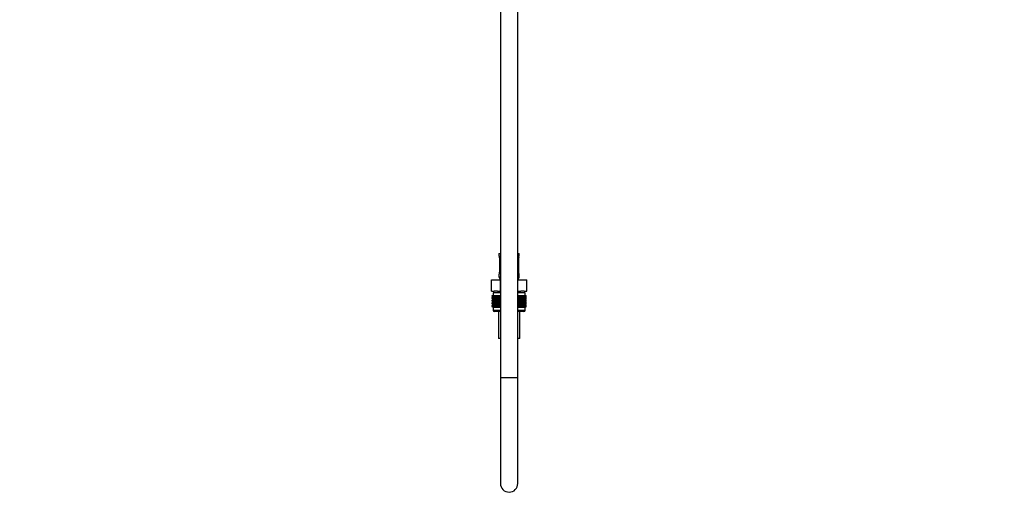
# Model space of a CAD drawing. Units: millimetres. Extents: x 0 to 1492, y 0 to 2766.
# Drawn here: x 814 to 1492, y 1375 to 1705 of the extents above; entities that cross this region are included whole.
import ezdxf
from ezdxf import colors
from ezdxf.entities.mleader import LeaderData, LeaderLine
from ezdxf.math import Vec2, Vec3

# ---------------------------------------------------------------- set-up
doc = ezdxf.new("R2010")
doc.units = ezdxf.units.MM
doc.layers.add('DV4_Défaut', color=7, linetype='Continuous')
doc.layers.add('Défaut', color=7, linetype='Continuous')

# ---------------------------------------------------------------- blocks, each defined once
blk = doc.blocks.new('_DOT')
at = {"color": 0}
blk.add_line((0, 0), (-1, 0), dxfattribs=at)
at = {"color": 0, "const_width": 0.333}
blk.add_lwpolyline([(-0.1665, 0, 1), (0.1665, 0, 1)], format="xyb", close=True, dxfattribs=at)
blk = doc.blocks.new('SE3')
at = {"layer": 'DV4_Défaut', "color": 7, "linetype": 'Continuous'}
for p, q in [((1145, 2150.29), (1145, 1458.49)), ((1157, 1458.49), (1157, 2150.29)), ((1144, 1543.99), (1145, 1543.99)), ((1144, 1543.99), (1144, 1542.51)), ((1144.09, 1542.51), (1144, 1542.51)), ((1144.48, 1541.11), (1144.46, 1541.11)), ((1144.46, 1541.11), (1144.46, 1531.23)), ((1144.48, 1541.11), (1144.48, 1531.23)), ((1144.6, 1531.23), (1144.6, 1541.11)), ((1145, 1541.11), (1144.6, 1541.11)), ((1157, 1543.99), (1158, 1543.99)), ((1157, 1541.11), (1157.41, 1541.11)), ((1157.41, 1541.11), (1157.41, 1531.23)), ((1157.53, 1531.23), (1157.53, 1541.11)), ((1157.53, 1541.11), (1157.55, 1541.11)), ((1157.55, 1531.23), (1157.55, 1541.11)), ((1157.92, 1542.51), (1158, 1542.51)), ((1158, 1542.51), (1158, 1543.99)), ((1144, 1529.83), (1144.09, 1529.83)), ((1144, 1529.83), (1144, 1527.99)), ((1144, 1527.99), (1145, 1527.99)), ((1144.46, 1531.23), (1144.48, 1531.23)), ((1144.6, 1531.23), (1145, 1531.23)), ((1157.41, 1531.23), (1157, 1531.23)), ((1157, 1527.99), (1158, 1527.99)), ((1157.55, 1531.23), (1157.53, 1531.23)), ((1158, 1529.83), (1157.92, 1529.83)), ((1158, 1527.99), (1158, 1529.83)), ((1138.88, 1525.99), (1144.94, 1525.99)), ((1138.88, 1517.99), (1138.88, 1525.99)), ((1144.94, 1525.99), (1145, 1525.99)), ((1144.94, 1517.99), (1144.94, 1525.99)), ((1157, 1525.99), (1157.07, 1525.99)), ((1157.07, 1525.99), (1163.13, 1525.99)), ((1157.07, 1517.99), (1157.07, 1525.99)), ((1163.13, 1517.99), (1163.13, 1525.99)), ((1138.88, 1517.99), (1140.76, 1517.99)), ((1139.29, 1514.99), (1139.33, 1514.99)), ((1139.29, 1514.72), (1139.29, 1514.99)), ((1140.02, 1514.19), (1139.29, 1514.72)), ((1139.29, 1514.72), (1140.01, 1514.18)), ((1139.29, 1513.64), (1140.02, 1514.18)), ((1140.01, 1514.18), (1139.29, 1513.64)), ((1139.29, 1512.92), (1139.29, 1513.64)), ((1140.02, 1512.39), (1139.29, 1512.92)), ((1139.29, 1512.92), (1140.01, 1512.38)), ((1139.33, 1514.99), (1139.47, 1514.99)), ((1139.33, 1514.72), (1139.33, 1514.99)), ((1140.1, 1514.19), (1139.33, 1514.72)), ((1139.33, 1514.72), (1140.02, 1514.19)), ((1140.02, 1514.18), (1139.33, 1513.64)), ((1139.33, 1513.64), (1140.1, 1514.18)), ((1139.33, 1512.92), (1139.33, 1513.64)), ((1140.1, 1512.39), (1139.33, 1512.92)), ((1139.33, 1512.92), (1140.02, 1512.39)), ((1139.47, 1514.99), (1139.71, 1514.99)), ((1139.47, 1514.72), (1139.47, 1514.99)), ((1140.28, 1514.19), (1139.47, 1514.72)), ((1139.47, 1514.72), (1140.1, 1514.19)), ((1140.1, 1514.18), (1139.47, 1513.64)), ((1139.47, 1513.64), (1140.28, 1514.18)), ((1139.47, 1512.92), (1139.47, 1513.64)), ((1140.28, 1512.39), (1139.47, 1512.92)), ((1139.47, 1512.92), (1140.1, 1512.39)), ((1139.71, 1514.99), (1140.03, 1514.99)), ((1139.71, 1514.72), (1139.71, 1514.99)), ((1140.54, 1514.19), (1139.71, 1514.72)), ((1139.71, 1514.72), (1140.28, 1514.19)), ((1140.28, 1514.18), (1139.71, 1513.64)), ((1139.71, 1513.64), (1140.54, 1514.18)), ((1139.71, 1512.92), (1139.71, 1513.64)), ((1140.54, 1512.39), (1139.71, 1512.92)), ((1139.71, 1512.92), (1140.28, 1512.39)), ((1145, 1516.99), (1140, 1516.99)), ((1140, 1516.99), (1140, 1514.99)), ((1145, 1514.18), (1140.01, 1514.18)), ((1140.03, 1514.99), (1140.45, 1514.99)), ((1140.03, 1514.72), (1140.03, 1514.99)), ((1140.89, 1514.19), (1140.03, 1514.72)), ((1140.03, 1514.72), (1140.54, 1514.19)), ((1140.54, 1514.18), (1140.03, 1513.64)), ((1140.03, 1513.64), (1140.89, 1514.18)), ((1140.03, 1512.92), (1140.03, 1513.64)), ((1140.89, 1512.39), (1140.03, 1512.92)), ((1140.03, 1512.92), (1140.54, 1512.39)), ((1140.25, 1517.99), (1140.25, 1516.99)), ((1140.45, 1514.99), (1140.94, 1514.99)), ((1140.45, 1514.72), (1140.45, 1514.99)), ((1141.32, 1514.19), (1140.45, 1514.72)), ((1140.45, 1514.72), (1140.89, 1514.19)), ((1140.89, 1514.18), (1140.45, 1513.64)), ((1140.45, 1513.64), (1141.32, 1514.18)), ((1140.45, 1512.92), (1140.45, 1513.64)), ((1141.32, 1512.39), (1140.45, 1512.92)), ((1140.45, 1512.92), (1140.89, 1512.39)), ((1143.06, 1517.99), (1140.76, 1517.99)), ((1140.94, 1514.99), (1141.52, 1514.99)), ((1140.94, 1514.72), (1140.94, 1514.99)), ((1141.82, 1514.19), (1140.94, 1514.72)), ((1140.94, 1514.72), (1141.32, 1514.19)), ((1141.32, 1514.18), (1140.94, 1513.64)), ((1140.94, 1513.64), (1141.82, 1514.18)), ((1140.94, 1512.92), (1140.94, 1513.64)), ((1141.82, 1512.39), (1140.94, 1512.92)), ((1140.94, 1512.92), (1141.32, 1512.39)), ((1141.52, 1514.99), (1142.18, 1514.99)), ((1141.52, 1514.72), (1141.52, 1514.99)), ((1142.4, 1514.19), (1141.52, 1514.72)), ((1141.52, 1514.72), (1141.82, 1514.19)), ((1141.82, 1514.18), (1141.52, 1513.64)), ((1141.52, 1513.64), (1142.4, 1514.18)), ((1141.52, 1512.92), (1141.52, 1513.64)), ((1142.4, 1512.39), (1141.52, 1512.92)), ((1141.52, 1512.92), (1141.82, 1512.39)), ((1142.18, 1514.99), (1142.91, 1514.99)), ((1142.18, 1514.72), (1142.18, 1514.99)), ((1143.05, 1514.19), (1142.18, 1514.72)), ((1142.18, 1514.72), (1142.4, 1514.19)), ((1142.4, 1514.18), (1142.18, 1513.64)), ((1142.18, 1513.64), (1143.05, 1514.18)), ((1142.18, 1512.92), (1142.18, 1513.64)), ((1143.05, 1512.39), (1142.18, 1512.92)), ((1142.18, 1512.92), (1142.4, 1512.39)), ((1142.91, 1514.99), (1143.7, 1514.99)), ((1142.91, 1514.72), (1142.91, 1514.99)), ((1143.77, 1514.19), (1142.91, 1514.72)), ((1142.91, 1514.72), (1143.05, 1514.19)), ((1143.05, 1514.18), (1142.91, 1513.64)), ((1142.91, 1513.64), (1143.77, 1514.18)), ((1142.91, 1512.92), (1142.91, 1513.64)), ((1143.77, 1512.39), (1142.91, 1512.92)), ((1142.91, 1512.92), (1143.05, 1512.39)), ((1143.06, 1517.99), (1144.94, 1517.99)), ((1143.7, 1514.99), (1144.54, 1514.99)), ((1143.7, 1514.72), (1143.7, 1514.99)), ((1144.54, 1514.19), (1143.7, 1514.72)), ((1143.7, 1514.72), (1143.77, 1514.19)), ((1143.77, 1514.18), (1143.7, 1513.64)), ((1143.7, 1513.64), (1144.54, 1514.18)), ((1143.7, 1512.92), (1143.7, 1513.64)), ((1144.54, 1512.39), (1143.7, 1512.92)), ((1143.7, 1512.92), (1143.77, 1512.39)), ((1144.54, 1514.99), (1144.55, 1514.99)), ((1144.54, 1514.19), (1144.54, 1514.99)), ((1144.55, 1514.72), (1144.54, 1514.19)), ((1144.54, 1514.18), (1144.55, 1513.64)), ((1144.54, 1512.39), (1144.54, 1514.18)), ((1144.55, 1512.92), (1144.54, 1512.39)), ((1144.55, 1514.99), (1145, 1514.99)), ((1144.55, 1514.72), (1144.55, 1514.99)), ((1145, 1514.42), (1144.55, 1514.72)), ((1144.55, 1513.64), (1145, 1513.94)), ((1144.55, 1512.92), (1144.55, 1513.64)), ((1145, 1512.62), (1144.55, 1512.92)), ((1144.94, 1517.99), (1145, 1517.99)), ((1157, 1517.99), (1157.07, 1517.99)), ((1162, 1516.99), (1157, 1516.99)), ((1157, 1514.99), (1157.46, 1514.99)), ((1157.46, 1514.72), (1157, 1514.42)), ((1162, 1514.18), (1157, 1514.18)), ((1157, 1513.94), (1157.46, 1513.64)), ((1157.46, 1512.92), (1157, 1512.62)), ((1157.07, 1517.99), (1158.95, 1517.99)), ((1157.46, 1514.99), (1157.47, 1514.99)), ((1157.46, 1514.72), (1157.46, 1514.99)), ((1157.47, 1514.19), (1157.46, 1514.72)), ((1157.46, 1513.64), (1157.47, 1514.18)), ((1157.46, 1512.92), (1157.46, 1513.64)), ((1157.47, 1512.39), (1157.46, 1512.92)), ((1157.47, 1514.99), (1158.31, 1514.99)), ((1157.47, 1514.19), (1157.47, 1514.99)), ((1158.31, 1514.72), (1157.47, 1514.19)), ((1157.47, 1514.18), (1158.31, 1513.64)), ((1157.47, 1512.39), (1157.47, 1514.18)), ((1158.31, 1512.92), (1157.47, 1512.39)), ((1159.1, 1514.72), (1158.24, 1514.19)), ((1158.24, 1514.19), (1158.31, 1514.72)), ((1158.31, 1513.64), (1158.24, 1514.18)), ((1158.24, 1514.18), (1159.1, 1513.64)), ((1159.1, 1512.92), (1158.24, 1512.39)), ((1158.24, 1512.39), (1158.31, 1512.92)), ((1158.31, 1514.99), (1159.1, 1514.99)), ((1158.31, 1514.72), (1158.31, 1514.99)), ((1158.31, 1512.92), (1158.31, 1513.64)), ((1161.25, 1517.99), (1158.95, 1517.99)), ((1159.83, 1514.72), (1158.96, 1514.19)), ((1158.96, 1514.19), (1159.1, 1514.72)), ((1159.1, 1513.64), (1158.96, 1514.18)), ((1158.96, 1514.18), (1159.83, 1513.64)), ((1159.83, 1512.92), (1158.96, 1512.39)), ((1158.96, 1512.39), (1159.1, 1512.92)), ((1159.1, 1514.99), (1159.83, 1514.99)), ((1159.1, 1514.72), (1159.1, 1514.99)), ((1159.1, 1512.92), (1159.1, 1513.64)), ((1160.49, 1514.72), (1159.61, 1514.19)), ((1159.61, 1514.19), (1159.83, 1514.72)), ((1159.83, 1513.64), (1159.61, 1514.18)), ((1159.61, 1514.18), (1160.49, 1513.64)), ((1160.49, 1512.92), (1159.61, 1512.39)), ((1159.61, 1512.39), (1159.83, 1512.92)), ((1159.83, 1514.99), (1160.49, 1514.99)), ((1159.83, 1514.72), (1159.83, 1514.99)), ((1159.83, 1512.92), (1159.83, 1513.64)), ((1161.07, 1514.72), (1160.19, 1514.19)), ((1160.19, 1514.19), (1160.49, 1514.72)), ((1160.49, 1513.64), (1160.19, 1514.18)), ((1160.19, 1514.18), (1161.07, 1513.64)), ((1161.07, 1512.92), (1160.19, 1512.39)), ((1160.19, 1512.39), (1160.49, 1512.92)), ((1160.49, 1514.99), (1161.07, 1514.99)), ((1160.49, 1514.72), (1160.49, 1514.99)), ((1160.49, 1512.92), (1160.49, 1513.64)), ((1161.56, 1514.72), (1160.69, 1514.19)), ((1160.69, 1514.19), (1161.07, 1514.72)), ((1161.07, 1513.64), (1160.69, 1514.18)), ((1160.69, 1514.18), (1161.56, 1513.64)), ((1161.56, 1512.92), (1160.69, 1512.39)), ((1160.69, 1512.39), (1161.07, 1512.92)), ((1161.07, 1514.99), (1161.56, 1514.99)), ((1161.07, 1514.72), (1161.07, 1514.99)), ((1161.07, 1512.92), (1161.07, 1513.64)), ((1161.98, 1514.72), (1161.12, 1514.19)), ((1161.12, 1514.19), (1161.56, 1514.72)), ((1161.56, 1513.64), (1161.12, 1514.18)), ((1161.12, 1514.18), (1161.98, 1513.64)), ((1161.98, 1512.92), (1161.12, 1512.39)), ((1161.12, 1512.39), (1161.56, 1512.92)), ((1161.25, 1517.99), (1163.13, 1517.99)), ((1162.3, 1514.72), (1161.47, 1514.19)), ((1161.47, 1514.19), (1161.98, 1514.72)), ((1161.98, 1513.64), (1161.47, 1514.18)), ((1161.47, 1514.18), (1162.3, 1513.64)), ((1162.3, 1512.92), (1161.47, 1512.39)), ((1161.47, 1512.39), (1161.98, 1512.92)), ((1161.56, 1514.99), (1161.98, 1514.99)), ((1161.56, 1514.72), (1161.56, 1514.99)), ((1161.56, 1512.92), (1161.56, 1513.64)), ((1162.54, 1514.72), (1161.73, 1514.19)), ((1161.73, 1514.19), (1162.3, 1514.72)), ((1162.3, 1513.64), (1161.73, 1514.18)), ((1161.73, 1514.18), (1162.54, 1513.64)), ((1162.54, 1512.92), (1161.73, 1512.39)), ((1161.73, 1512.39), (1162.3, 1512.92)), ((1161.75, 1516.99), (1161.75, 1517.99)), ((1162.68, 1514.72), (1161.91, 1514.19)), ((1161.91, 1514.19), (1162.54, 1514.72)), ((1162.54, 1513.64), (1161.91, 1514.18)), ((1161.91, 1514.18), (1162.68, 1513.64)), ((1162.68, 1512.92), (1161.91, 1512.39)), ((1161.91, 1512.39), (1162.54, 1512.92)), ((1161.98, 1514.99), (1162.3, 1514.99)), ((1161.98, 1514.72), (1161.98, 1514.99)), ((1161.98, 1512.92), (1161.98, 1513.64)), ((1162.72, 1514.72), (1161.99, 1514.19)), ((1161.99, 1514.19), (1162.68, 1514.72)), ((1162.68, 1513.64), (1161.99, 1514.18)), ((1161.99, 1514.18), (1162.72, 1513.64)), ((1162.72, 1512.92), (1161.99, 1512.39)), ((1161.99, 1512.39), (1162.68, 1512.92)), ((1162, 1514.99), (1162, 1516.99)), ((1162, 1514.18), (1162.72, 1514.72)), ((1162.72, 1513.64), (1162, 1514.18)), ((1162, 1512.38), (1162.72, 1512.92)), ((1162.3, 1514.99), (1162.54, 1514.99)), ((1162.3, 1514.72), (1162.3, 1514.99)), ((1162.3, 1512.92), (1162.3, 1513.64)), ((1162.54, 1514.99), (1162.68, 1514.99)), ((1162.54, 1514.72), (1162.54, 1514.99)), ((1162.54, 1512.92), (1162.54, 1513.64)), ((1162.68, 1514.99), (1162.72, 1514.99)), ((1162.68, 1514.72), (1162.68, 1514.99)), ((1162.68, 1512.92), (1162.68, 1513.64)), ((1162.72, 1514.72), (1162.72, 1514.99)), ((1162.72, 1512.92), (1162.72, 1513.64)), ((1140.01, 1512.38), (1139.29, 1511.84)), ((1139.29, 1511.84), (1140.02, 1512.37)), ((1139.29, 1511.13), (1139.29, 1511.84)), ((1140.02, 1510.59), (1139.29, 1511.13)), ((1139.29, 1511.13), (1140.01, 1510.59)), ((1140.01, 1510.59), (1139.29, 1510.04)), ((1139.29, 1510.04), (1140.02, 1510.58)), ((1139.29, 1509.34), (1139.29, 1510.04)), ((1140.02, 1508.8), (1139.29, 1509.34)), ((1139.29, 1509.34), (1140.01, 1508.79)), ((1139.29, 1508.25), (1140.02, 1508.79)), ((1140.01, 1508.79), (1139.29, 1508.25)), ((1139.29, 1507.53), (1139.29, 1508.25)), ((1140.02, 1507), (1139.29, 1507.53)), ((1139.29, 1507.53), (1140.01, 1506.99)), ((1140.02, 1512.37), (1139.33, 1511.84)), ((1139.33, 1511.84), (1140.1, 1512.37)), ((1139.33, 1511.13), (1139.33, 1511.84)), ((1140.1, 1510.59), (1139.33, 1511.13)), ((1139.33, 1511.13), (1140.02, 1510.59)), ((1140.02, 1510.58), (1139.33, 1510.04)), ((1139.33, 1510.04), (1140.1, 1510.58)), ((1139.33, 1509.34), (1139.33, 1510.04)), ((1140.1, 1508.8), (1139.33, 1509.34)), ((1139.33, 1509.34), (1140.02, 1508.8)), ((1140.02, 1508.79), (1139.33, 1508.25)), ((1139.33, 1508.25), (1140.1, 1508.79)), ((1139.33, 1507.53), (1139.33, 1508.25)), ((1140.1, 1507), (1139.33, 1507.53)), ((1139.33, 1507.53), (1140.02, 1507)), ((1140.1, 1512.37), (1139.47, 1511.84)), ((1139.47, 1511.84), (1140.28, 1512.37)), ((1139.47, 1511.13), (1139.47, 1511.84)), ((1140.28, 1510.59), (1139.47, 1511.13)), ((1139.47, 1511.13), (1140.1, 1510.59)), ((1140.1, 1510.58), (1139.47, 1510.04)), ((1139.47, 1510.04), (1140.28, 1510.58)), ((1139.47, 1509.34), (1139.47, 1510.04)), ((1140.28, 1508.8), (1139.47, 1509.34)), ((1139.47, 1509.34), (1140.1, 1508.8)), ((1140.1, 1508.79), (1139.47, 1508.25)), ((1139.47, 1508.25), (1140.28, 1508.79)), ((1139.47, 1507.53), (1139.47, 1508.25)), ((1140.28, 1507), (1139.47, 1507.53)), ((1139.47, 1507.53), (1140.1, 1507)), ((1140.28, 1512.37), (1139.71, 1511.84)), ((1139.71, 1511.84), (1140.54, 1512.37)), ((1139.71, 1511.13), (1139.71, 1511.84)), ((1140.54, 1510.59), (1139.71, 1511.13)), ((1139.71, 1511.13), (1140.28, 1510.59)), ((1140.28, 1510.58), (1139.71, 1510.04)), ((1139.71, 1510.04), (1140.54, 1510.58)), ((1139.71, 1509.34), (1139.71, 1510.04)), ((1140.54, 1508.8), (1139.71, 1509.34)), ((1139.71, 1509.34), (1140.28, 1508.8)), ((1140.28, 1508.79), (1139.71, 1508.25)), ((1139.71, 1508.25), (1140.54, 1508.79)), ((1139.71, 1507.53), (1139.71, 1508.25)), ((1140.54, 1507), (1139.71, 1507.53)), ((1139.71, 1507.53), (1140.28, 1507)), ((1140.01, 1506.99), (1140, 1506.98)), ((1140, 1506.98), (1145, 1506.98)), ((1140, 1506.98), (1140, 1504.99)), ((1145, 1512.38), (1140.01, 1512.38)), ((1145, 1510.59), (1140.01, 1510.59)), ((1145, 1508.79), (1140.01, 1508.79)), ((1145, 1506.99), (1140.01, 1506.99)), ((1140.54, 1512.37), (1140.03, 1511.84)), ((1140.03, 1511.84), (1140.89, 1512.37)), ((1140.03, 1511.13), (1140.03, 1511.84)), ((1140.89, 1510.59), (1140.03, 1511.13)), ((1140.03, 1511.13), (1140.54, 1510.59)), ((1140.54, 1510.58), (1140.03, 1510.04)), ((1140.03, 1510.04), (1140.89, 1510.58)), ((1140.03, 1509.34), (1140.03, 1510.04)), ((1140.89, 1508.8), (1140.03, 1509.34)), ((1140.03, 1509.34), (1140.54, 1508.8)), ((1140.54, 1508.79), (1140.03, 1508.25)), ((1140.03, 1508.25), (1140.89, 1508.79)), ((1140.03, 1507.53), (1140.03, 1508.25)), ((1140.89, 1507), (1140.03, 1507.53)), ((1140.03, 1507.53), (1140.54, 1507)), ((1140.89, 1512.37), (1140.45, 1511.84)), ((1140.45, 1511.84), (1141.32, 1512.37)), ((1140.45, 1511.13), (1140.45, 1511.84)), ((1141.32, 1510.59), (1140.45, 1511.13)), ((1140.45, 1511.13), (1140.89, 1510.59)), ((1140.89, 1510.58), (1140.45, 1510.04)), ((1140.45, 1510.04), (1141.32, 1510.58)), ((1140.45, 1509.34), (1140.45, 1510.04)), ((1141.32, 1508.8), (1140.45, 1509.34)), ((1140.45, 1509.34), (1140.89, 1508.8)), ((1140.89, 1508.79), (1140.45, 1508.25)), ((1140.45, 1508.25), (1141.32, 1508.79)), ((1140.45, 1507.53), (1140.45, 1508.25)), ((1141.32, 1507), (1140.45, 1507.53)), ((1140.45, 1507.53), (1140.89, 1507)), ((1141.32, 1512.37), (1140.94, 1511.84)), ((1140.94, 1511.84), (1141.82, 1512.37)), ((1140.94, 1511.13), (1140.94, 1511.84)), ((1141.82, 1510.59), (1140.94, 1511.13)), ((1140.94, 1511.13), (1141.32, 1510.59)), ((1141.32, 1510.58), (1140.94, 1510.04)), ((1140.94, 1510.04), (1141.82, 1510.58)), ((1140.94, 1509.34), (1140.94, 1510.04)), ((1141.82, 1508.8), (1140.94, 1509.34)), ((1140.94, 1509.34), (1141.32, 1508.8)), ((1141.32, 1508.79), (1140.94, 1508.25)), ((1140.94, 1508.25), (1141.82, 1508.79)), ((1140.94, 1507.53), (1140.94, 1508.25)), ((1141.82, 1507), (1140.94, 1507.53)), ((1140.94, 1507.53), (1141.32, 1507)), ((1141.82, 1512.37), (1141.52, 1511.84)), ((1141.52, 1511.84), (1142.4, 1512.37)), ((1141.52, 1511.13), (1141.52, 1511.84)), ((1142.4, 1510.59), (1141.52, 1511.13)), ((1141.52, 1511.13), (1141.82, 1510.59)), ((1141.82, 1510.58), (1141.52, 1510.04)), ((1141.52, 1510.04), (1142.4, 1510.58)), ((1141.52, 1509.34), (1141.52, 1510.04)), ((1142.4, 1508.8), (1141.52, 1509.34)), ((1141.52, 1509.34), (1141.82, 1508.8)), ((1141.82, 1508.79), (1141.52, 1508.25)), ((1141.52, 1508.25), (1142.4, 1508.79)), ((1141.52, 1507.53), (1141.52, 1508.25)), ((1142.4, 1507), (1141.52, 1507.53)), ((1141.52, 1507.53), (1141.82, 1507)), ((1142.4, 1512.37), (1142.18, 1511.84)), ((1142.18, 1511.84), (1143.05, 1512.37)), ((1142.18, 1511.13), (1142.18, 1511.84)), ((1143.05, 1510.59), (1142.18, 1511.13)), ((1142.18, 1511.13), (1142.4, 1510.59)), ((1142.4, 1510.58), (1142.18, 1510.04)), ((1142.18, 1510.04), (1143.05, 1510.58)), ((1142.18, 1509.34), (1142.18, 1510.04)), ((1143.05, 1508.8), (1142.18, 1509.34)), ((1142.18, 1509.34), (1142.4, 1508.8)), ((1142.4, 1508.79), (1142.18, 1508.25)), ((1142.18, 1508.25), (1143.05, 1508.79)), ((1142.18, 1507.53), (1142.18, 1508.25)), ((1143.05, 1507), (1142.18, 1507.53)), ((1142.18, 1507.53), (1142.4, 1507)), ((1143.05, 1512.37), (1142.91, 1511.84)), ((1142.91, 1511.84), (1143.77, 1512.37)), ((1142.91, 1511.13), (1142.91, 1511.84)), ((1143.77, 1510.59), (1142.91, 1511.13)), ((1142.91, 1511.13), (1143.05, 1510.59)), ((1143.05, 1510.58), (1142.91, 1510.04)), ((1142.91, 1510.04), (1143.77, 1510.58)), ((1142.91, 1509.34), (1142.91, 1510.04)), ((1143.77, 1508.8), (1142.91, 1509.34)), ((1142.91, 1509.34), (1143.05, 1508.8)), ((1143.05, 1508.79), (1142.91, 1508.25)), ((1142.91, 1508.25), (1143.77, 1508.79)), ((1142.91, 1507.53), (1142.91, 1508.25)), ((1143.77, 1507), (1142.91, 1507.53)), ((1142.91, 1507.53), (1143.05, 1507)), ((1143.77, 1512.37), (1143.7, 1511.84)), ((1143.7, 1511.84), (1144.54, 1512.37)), ((1143.7, 1511.13), (1143.7, 1511.84)), ((1144.54, 1510.59), (1143.7, 1511.13)), ((1143.7, 1511.13), (1143.77, 1510.59)), ((1143.77, 1510.58), (1143.7, 1510.04)), ((1143.7, 1510.04), (1144.54, 1510.58)), ((1143.7, 1509.34), (1143.7, 1510.04)), ((1144.54, 1508.8), (1143.7, 1509.34)), ((1143.7, 1509.34), (1143.77, 1508.8)), ((1143.77, 1508.79), (1143.7, 1508.25)), ((1143.7, 1508.25), (1144.54, 1508.79)), ((1143.7, 1507.53), (1143.7, 1508.25)), ((1144.54, 1507), (1143.7, 1507.53)), ((1143.7, 1507.53), (1143.77, 1507)), ((1144.54, 1510.59), (1144.54, 1512.37)), ((1144.54, 1512.37), (1144.55, 1511.84)), ((1144.55, 1511.13), (1144.54, 1510.59)), ((1144.54, 1508.8), (1144.54, 1510.58)), ((1144.54, 1510.58), (1144.55, 1510.04)), ((1144.55, 1509.34), (1144.54, 1508.8)), ((1144.54, 1507), (1144.54, 1508.79)), ((1144.54, 1508.79), (1144.55, 1508.25)), ((1144.55, 1507.53), (1144.54, 1507)), ((1144.55, 1511.84), (1145, 1512.14)), ((1144.55, 1511.13), (1144.55, 1511.84)), ((1145, 1510.83), (1144.55, 1511.13)), ((1144.55, 1510.04), (1145, 1510.34)), ((1144.55, 1509.34), (1144.55, 1510.04)), ((1145, 1509.04), (1144.55, 1509.34)), ((1144.55, 1508.25), (1145, 1508.55)), ((1144.55, 1507.53), (1144.55, 1508.25)), ((1145, 1507.23), (1144.55, 1507.53)), ((1162, 1512.38), (1157, 1512.38)), ((1157, 1512.14), (1157.46, 1511.84)), ((1157.46, 1511.13), (1157, 1510.83)), ((1162, 1510.59), (1157, 1510.59)), ((1157, 1510.34), (1157.46, 1510.04)), ((1157.46, 1509.34), (1157, 1509.04)), ((1162, 1508.79), (1157, 1508.79)), ((1157, 1508.55), (1157.46, 1508.25)), ((1157.46, 1507.53), (1157, 1507.23)), ((1162, 1506.99), (1157, 1506.99)), ((1157, 1506.98), (1162, 1506.98)), ((1157.46, 1511.84), (1157.47, 1512.37)), ((1157.46, 1511.13), (1157.46, 1511.84)), ((1157.47, 1510.59), (1157.46, 1511.13)), ((1157.46, 1510.04), (1157.47, 1510.58)), ((1157.46, 1509.34), (1157.46, 1510.04)), ((1157.47, 1508.8), (1157.46, 1509.34)), ((1157.46, 1508.25), (1157.47, 1508.79)), ((1157.46, 1507.53), (1157.46, 1508.25)), ((1157.47, 1507), (1157.46, 1507.53)), ((1157.47, 1510.59), (1157.47, 1512.37)), ((1157.47, 1512.37), (1158.31, 1511.84)), ((1158.31, 1511.13), (1157.47, 1510.59)), ((1157.47, 1508.8), (1157.47, 1510.58)), ((1157.47, 1510.58), (1158.31, 1510.04)), ((1158.31, 1509.34), (1157.47, 1508.8)), ((1157.47, 1507), (1157.47, 1508.79)), ((1157.47, 1508.79), (1158.31, 1508.25)), ((1158.31, 1507.53), (1157.47, 1507)), ((1158.31, 1511.84), (1158.24, 1512.37)), ((1158.24, 1512.37), (1159.1, 1511.84)), ((1159.1, 1511.13), (1158.24, 1510.59)), ((1158.24, 1510.59), (1158.31, 1511.13)), ((1158.31, 1510.04), (1158.24, 1510.58)), ((1158.24, 1510.58), (1159.1, 1510.04)), ((1159.1, 1509.34), (1158.24, 1508.8)), ((1158.24, 1508.8), (1158.31, 1509.34)), ((1158.31, 1508.25), (1158.24, 1508.79)), ((1158.24, 1508.79), (1159.1, 1508.25)), ((1159.1, 1507.53), (1158.24, 1507)), ((1158.24, 1507), (1158.31, 1507.53)), ((1158.31, 1511.13), (1158.31, 1511.84)), ((1158.31, 1509.34), (1158.31, 1510.04)), ((1158.31, 1507.53), (1158.31, 1508.25)), ((1159.1, 1511.84), (1158.96, 1512.37)), ((1158.96, 1512.37), (1159.83, 1511.84)), ((1159.83, 1511.13), (1158.96, 1510.59)), ((1158.96, 1510.59), (1159.1, 1511.13)), ((1159.1, 1510.04), (1158.96, 1510.58)), ((1158.96, 1510.58), (1159.83, 1510.04)), ((1159.83, 1509.34), (1158.96, 1508.8)), ((1158.96, 1508.8), (1159.1, 1509.34)), ((1159.1, 1508.25), (1158.96, 1508.79)), ((1158.96, 1508.79), (1159.83, 1508.25)), ((1159.83, 1507.53), (1158.96, 1507)), ((1158.96, 1507), (1159.1, 1507.53)), ((1159.1, 1511.13), (1159.1, 1511.84)), ((1159.1, 1509.34), (1159.1, 1510.04)), ((1159.1, 1507.53), (1159.1, 1508.25)), ((1159.83, 1511.84), (1159.61, 1512.37)), ((1159.61, 1512.37), (1160.49, 1511.84)), ((1160.49, 1511.13), (1159.61, 1510.59)), ((1159.61, 1510.59), (1159.83, 1511.13)), ((1159.83, 1510.04), (1159.61, 1510.58)), ((1159.61, 1510.58), (1160.49, 1510.04)), ((1160.49, 1509.34), (1159.61, 1508.8)), ((1159.61, 1508.8), (1159.83, 1509.34)), ((1159.83, 1508.25), (1159.61, 1508.79)), ((1159.61, 1508.79), (1160.49, 1508.25)), ((1160.49, 1507.53), (1159.61, 1507)), ((1159.61, 1507), (1159.83, 1507.53)), ((1159.83, 1511.13), (1159.83, 1511.84)), ((1159.83, 1509.34), (1159.83, 1510.04)), ((1159.83, 1507.53), (1159.83, 1508.25)), ((1160.49, 1511.84), (1160.19, 1512.37)), ((1160.19, 1512.37), (1161.07, 1511.84)), ((1161.07, 1511.13), (1160.19, 1510.59)), ((1160.19, 1510.59), (1160.49, 1511.13)), ((1160.49, 1510.04), (1160.19, 1510.58)), ((1160.19, 1510.58), (1161.07, 1510.04)), ((1161.07, 1509.34), (1160.19, 1508.8)), ((1160.19, 1508.8), (1160.49, 1509.34)), ((1160.49, 1508.25), (1160.19, 1508.79)), ((1160.19, 1508.79), (1161.07, 1508.25)), ((1161.07, 1507.53), (1160.19, 1507)), ((1160.19, 1507), (1160.49, 1507.53)), ((1160.49, 1511.13), (1160.49, 1511.84)), ((1160.49, 1509.34), (1160.49, 1510.04)), ((1160.49, 1507.53), (1160.49, 1508.25)), ((1161.07, 1511.84), (1160.69, 1512.37)), ((1160.69, 1512.37), (1161.56, 1511.84)), ((1161.56, 1511.13), (1160.69, 1510.59)), ((1160.69, 1510.59), (1161.07, 1511.13)), ((1161.07, 1510.04), (1160.69, 1510.58)), ((1160.69, 1510.58), (1161.56, 1510.04)), ((1161.56, 1509.34), (1160.69, 1508.8)), ((1160.69, 1508.8), (1161.07, 1509.34)), ((1161.07, 1508.25), (1160.69, 1508.79)), ((1160.69, 1508.79), (1161.56, 1508.25)), ((1161.56, 1507.53), (1160.69, 1507)), ((1160.69, 1507), (1161.07, 1507.53)), ((1161.07, 1511.13), (1161.07, 1511.84)), ((1161.07, 1509.34), (1161.07, 1510.04)), ((1161.07, 1507.53), (1161.07, 1508.25)), ((1161.56, 1511.84), (1161.12, 1512.37)), ((1161.12, 1512.37), (1161.98, 1511.84)), ((1161.98, 1511.13), (1161.12, 1510.59)), ((1161.12, 1510.59), (1161.56, 1511.13)), ((1161.56, 1510.04), (1161.12, 1510.58)), ((1161.12, 1510.58), (1161.98, 1510.04)), ((1161.98, 1509.34), (1161.12, 1508.8)), ((1161.12, 1508.8), (1161.56, 1509.34)), ((1161.56, 1508.25), (1161.12, 1508.79)), ((1161.12, 1508.79), (1161.98, 1508.25)), ((1161.98, 1507.53), (1161.12, 1507)), ((1161.12, 1507), (1161.56, 1507.53)), ((1161.98, 1511.84), (1161.47, 1512.37)), ((1161.47, 1512.37), (1162.3, 1511.84)), ((1162.3, 1511.13), (1161.47, 1510.59)), ((1161.47, 1510.59), (1161.98, 1511.13)), ((1161.98, 1510.04), (1161.47, 1510.58)), ((1161.47, 1510.58), (1162.3, 1510.04)), ((1162.3, 1509.34), (1161.47, 1508.8)), ((1161.47, 1508.8), (1161.98, 1509.34)), ((1161.98, 1508.25), (1161.47, 1508.79)), ((1161.47, 1508.79), (1162.3, 1508.25)), ((1162.3, 1507.53), (1161.47, 1507)), ((1161.47, 1507), (1161.98, 1507.53)), ((1161.56, 1511.13), (1161.56, 1511.84)), ((1161.56, 1509.34), (1161.56, 1510.04)), ((1161.56, 1507.53), (1161.56, 1508.25)), ((1162.3, 1511.84), (1161.73, 1512.37)), ((1161.73, 1512.37), (1162.54, 1511.84)), ((1162.54, 1511.13), (1161.73, 1510.59)), ((1161.73, 1510.59), (1162.3, 1511.13)), ((1162.3, 1510.04), (1161.73, 1510.58)), ((1161.73, 1510.58), (1162.54, 1510.04)), ((1162.54, 1509.34), (1161.73, 1508.8)), ((1161.73, 1508.8), (1162.3, 1509.34)), ((1162.3, 1508.25), (1161.73, 1508.79)), ((1161.73, 1508.79), (1162.54, 1508.25)), ((1162.54, 1507.53), (1161.73, 1507)), ((1161.73, 1507), (1162.3, 1507.53)), ((1162.54, 1511.84), (1161.91, 1512.37)), ((1161.91, 1512.37), (1162.68, 1511.84)), ((1162.68, 1511.13), (1161.91, 1510.59)), ((1161.91, 1510.59), (1162.54, 1511.13)), ((1162.54, 1510.04), (1161.91, 1510.58)), ((1161.91, 1510.58), (1162.68, 1510.04)), ((1162.68, 1509.34), (1161.91, 1508.8)), ((1161.91, 1508.8), (1162.54, 1509.34)), ((1162.54, 1508.25), (1161.91, 1508.79)), ((1161.91, 1508.79), (1162.68, 1508.25)), ((1162.68, 1507.53), (1161.91, 1507)), ((1161.91, 1507), (1162.54, 1507.53)), ((1161.98, 1511.13), (1161.98, 1511.84)), ((1161.98, 1509.34), (1161.98, 1510.04)), ((1161.98, 1507.53), (1161.98, 1508.25)), ((1162.68, 1511.84), (1161.99, 1512.37)), ((1161.99, 1512.37), (1162.72, 1511.84)), ((1162.72, 1511.13), (1161.99, 1510.59)), ((1161.99, 1510.59), (1162.68, 1511.13)), ((1162.68, 1510.04), (1161.99, 1510.58)), ((1161.99, 1510.58), (1162.72, 1510.04)), ((1162.72, 1509.34), (1161.99, 1508.8)), ((1161.99, 1508.8), (1162.68, 1509.34)), ((1162.68, 1508.25), (1161.99, 1508.79)), ((1161.99, 1508.79), (1162.72, 1508.25)), ((1162.72, 1507.53), (1161.99, 1507)), ((1161.99, 1507), (1162.68, 1507.53)), ((1162.72, 1511.84), (1162, 1512.38)), ((1162, 1510.59), (1162.72, 1511.13)), ((1162.72, 1510.04), (1162, 1510.59)), ((1162, 1508.79), (1162.72, 1509.34)), ((1162.72, 1508.25), (1162, 1508.79)), ((1162, 1506.99), (1162.72, 1507.53)), ((1162, 1506.98), (1162, 1506.99)), ((1162, 1504.99), (1162, 1506.98)), ((1162.3, 1511.13), (1162.3, 1511.84)), ((1162.3, 1509.34), (1162.3, 1510.04)), ((1162.3, 1507.53), (1162.3, 1508.25)), ((1162.54, 1511.13), (1162.54, 1511.84)), ((1162.54, 1509.34), (1162.54, 1510.04)), ((1162.54, 1507.53), (1162.54, 1508.25)), ((1162.68, 1511.13), (1162.68, 1511.84)), ((1162.68, 1509.34), (1162.68, 1510.04)), ((1162.68, 1507.53), (1162.68, 1508.25)), ((1162.72, 1511.13), (1162.72, 1511.84)), ((1162.72, 1509.34), (1162.72, 1510.04)), ((1162.72, 1507.53), (1162.72, 1508.25)), ((1140, 1504.99), (1145, 1504.99)), ((1145, 1503.99), (1141, 1503.99)), ((1143.7, 1503.99), (1143.7, 1485.49)), ((1157, 1504.99), (1162, 1504.99)), ((1161, 1503.99), (1157, 1503.99)), ((1158.3, 1485.49), (1158.3, 1503.99)), ((1145, 1485.49), (1143.7, 1485.49)), ((1158.3, 1485.49), (1157, 1485.49)), ((1145, 1458.49), (1157, 1458.49)), ((1145, 1458.49), (1145, 1385.49)), ((1157, 1385.49), (1157, 1458.49))]:
    blk.add_line(p, q, dxfattribs=at)
for centre, radius, start, end in [((1144.4, 1542.51), 0.4, 180, 250.96053), ((1141.59, 1541.14), 2.86, 359.44946, 10.17797), ((1141.13, 1541.12), 3.35, 359.87048, 10.27079), ((1147.37, 1541.13), 2.78, 167.80779, 180.3687), ((1154.64, 1541.13), 2.78, 359.62801, 12.1955), ((1160.88, 1541.12), 3.35, 169.73036, 180.12837), ((1160.43, 1541.13), 2.87, 169.7627, 180.44369), ((1157.6, 1542.51), 0.4, 289.61726, 0), ((1144.4, 1529.83), 0.4, 109.61726, 180), ((1146, 1527.99), 2, 180, 240), ((1141.58, 1531.21), 2.87, 349.76003, 0.45052), ((1141.13, 1531.23), 3.35, 349.73036, 0.12837), ((1147.37, 1531.21), 2.78, 179.62801, 192.1955), ((1156, 1527.99), 2, 300, 0), ((1154.64, 1531.22), 2.78, 347.80779, 0.3687), ((1160.88, 1531.23), 3.35, 179.87048, 190.27079), ((1160.41, 1531.21), 2.86, 179.44266, 190.18185), ((1157.6, 1529.83), 0.4, 0, 70.96053), ((1141, 1504.99), 1, 180, 270), ((1161, 1504.99), 1, 270, 0), ((1151, 1385.49), 6, 180, 0)]:
    blk.add_arc(centre, radius, start, end, dxfattribs=at)
for centre, major_axis, ratio, start_param, end_param in [((1144.48, 1542.51), (0, -0.4), 0.988455, 4.712389, 5.583382), ((1144.8, 1541.71), (0.394, 0.069), 0.426558, 2.752818, 3.152767), ((1145.02, 1541.71), (0.391, -0.084), 0.411702, 3.62283, 4.760061), ((1156.99, 1541.71), (-0.391, -0.084), 0.411702, 1.523125, 2.660356), ((1157.2, 1541.71), (-0.394, 0.069), 0.426558, 3.128426, 3.530367), ((1157.53, 1542.51), (0, -0.4), 0.988455, 0.70455, 1.570796), ((1144.48, 1529.83), (0, -0.4), 0.988455, 3.848109, 4.712389), ((1144.8, 1530.63), (0.394, -0.069), 0.426558, 3.128474, 3.530367), ((1145.02, 1530.63), (-0.391, -0.084), 0.411702, 4.664717, 5.801948), ((1156.99, 1530.63), (0.391, -0.084), 0.411702, 0.481237, 1.618468), ((1157.2, 1530.63), (-0.394, -0.069), 0.426558, 2.752818, 3.153322), ((1157.53, 1529.83), (0, -0.4), 0.988455, 1.570796, 2.456432)]:
    blk.add_ellipse(centre, major_axis=major_axis, ratio=ratio, start_param=start_param, end_param=end_param, dxfattribs=at)
for points, knots in [([(1144.09, 1542.51), (1144.11, 1542.51), (1144.13, 1542.49), (1144.19, 1542.42), (1144.22, 1542.37), (1144.28, 1542.23), (1144.32, 1542.14), (1144.38, 1541.95), (1144.41, 1541.84), (1144.43, 1541.71)], [0, 0, 0, 0, 0.25, 0.25, 0.5, 0.5, 0.75, 0.75, 1, 1, 1, 1]), ([(1144.23, 1542.21), (1144.23, 1542.21), (1144.23, 1542.21), (1144.25, 1542.18), (1144.28, 1542.11), (1144.33, 1541.99), (1144.37, 1541.83), (1144.4, 1541.71), (1144.41, 1541.64)], [0, 0, 0, 0, 0.049852, 0.195589, 0.370268, 0.577315, 0.803418, 1, 1, 1, 1]), ([(1144.66, 1541.71), (1144.69, 1541.84), (1144.72, 1541.95), (1144.81, 1542.14), (1144.87, 1542.23), (1144.95, 1542.33), (1144.98, 1542.35), (1145, 1542.37)], [0, 0, 0, 0, 0.414667, 0.414667, 0.829334, 0.829334, 1, 1, 1, 1]), ([(1157.01, 1542.37), (1157.04, 1542.35), (1157.06, 1542.32), (1157.14, 1542.23), (1157.2, 1542.14), (1157.29, 1541.95), (1157.32, 1541.84), (1157.35, 1541.71)], [0, 0, 0, 0, 0.160916, 0.160916, 0.580458, 0.580458, 1, 1, 1, 1]), ([(1157.58, 1541.71), (1157.6, 1541.84), (1157.63, 1541.95), (1157.69, 1542.14), (1157.73, 1542.23), (1157.79, 1542.37), (1157.82, 1542.42), (1157.88, 1542.49), (1157.9, 1542.51), (1157.92, 1542.51)], [0, 0, 0, 0, 0.25, 0.25, 0.5, 0.5, 0.75, 0.75, 1, 1, 1, 1]), ([(1157.6, 1541.64), (1157.61, 1541.7), (1157.63, 1541.82), (1157.68, 1541.99), (1157.73, 1542.12), (1157.76, 1542.19), (1157.78, 1542.21), (1157.78, 1542.21), (1157.78, 1542.21)], [0, 0, 0, 0, 0.1799005, 0.4119133, 0.6481279, 0.8373384, 0.9874329, 1, 1, 1, 1]), ([(1144.43, 1530.63), (1144.41, 1530.5), (1144.38, 1530.39), (1144.32, 1530.2), (1144.28, 1530.11), (1144.22, 1529.98), (1144.19, 1529.92), (1144.13, 1529.85), (1144.11, 1529.83), (1144.09, 1529.83)], [0, 0, 0, 0, 0.25, 0.25, 0.5, 0.5, 0.75, 0.75, 1, 1, 1, 1]), ([(1144.41, 1530.7), (1144.4, 1530.64), (1144.38, 1530.52), (1144.33, 1530.35), (1144.28, 1530.22), (1144.24, 1530.15), (1144.23, 1530.13), (1144.23, 1530.13), (1144.23, 1530.13)], [0, 0, 0, 0, 0.179728, 0.41179, 0.648054, 0.837304, 0.98743, 1, 1, 1, 1]), ([(1145, 1529.97), (1144.97, 1529.99), (1144.95, 1530.02), (1144.87, 1530.11), (1144.81, 1530.2), (1144.72, 1530.39), (1144.69, 1530.5), (1144.66, 1530.63)], [0, 0, 0, 0, 0.160916, 0.160916, 0.580458, 0.580458, 1, 1, 1, 1]), ([(1157.35, 1530.63), (1157.32, 1530.5), (1157.29, 1530.39), (1157.2, 1530.2), (1157.14, 1530.11), (1157.06, 1530.02), (1157.03, 1529.99), (1157.01, 1529.97)], [0, 0, 0, 0, 0.414667, 0.414667, 0.829334, 0.829334, 1, 1, 1, 1]), ([(1157.92, 1529.83), (1157.9, 1529.83), (1157.88, 1529.85), (1157.82, 1529.92), (1157.79, 1529.98), (1157.73, 1530.11), (1157.69, 1530.2), (1157.63, 1530.39), (1157.6, 1530.5), (1157.58, 1530.63)], [0, 0, 0, 0, 0.25, 0.25, 0.5, 0.5, 0.75, 0.75, 1, 1, 1, 1]), ([(1157.78, 1530.13), (1157.78, 1530.13), (1157.78, 1530.13), (1157.76, 1530.16), (1157.73, 1530.23), (1157.68, 1530.35), (1157.64, 1530.51), (1157.61, 1530.63), (1157.6, 1530.7)], [0, 0, 0, 0, 0.049863, 0.195636, 0.370356, 0.577451, 0.803609, 1, 1, 1, 1])]:
    blk.add_open_spline(points, degree=3, knots=knots, dxfattribs=at)

msp = doc.modelspace()

# ---------------------------------------------------------------- block references
at = {"layer": 'Défaut'}
msp.add_blockref('SE3', (0, 0), dxfattribs=at)

# ---------------------------------------------------------------- leaders
at = {"layer": 'Défaut', "color": 7, "linetype": 'Continuous'}
ml = msp.add_multileader_mtext('Standard', dxfattribs=at)
ml.set_content('{\\pxsm0.9;\\fSolid Edge ISO|b1||i0||c0|p34;\\W1.;13/03/2024\\P}', color=256)
ml.set_leader_properties()
ml.set_arrow_properties(name='DOT')
ml.build(insert=Vec2(0, 0))
ml.multileader.update_dxf_attribs({"leader_type": 0, "dogleg_length": 0, "arrow_head_size": 12})
ctx = ml.context
ctx.base_point, ctx.char_height, ctx.arrow_head_size = Vec3(1404.66, 2759.46), 12, 12
notes = []
notes.append((ctx, [(0, (0, 0, 0), (0, 0), (1, 0), 1, [])]))
ctx.mtext.insert = Vec3(1406.66, 2765.46)
for ctx, leaders in notes:
    for number, flags, end, landing, length, lines in leaders:
        leader = LeaderData()
        leader.index, (leader.has_last_leader_line, leader.has_dogleg_vector, leader.attachment_direction) = number, flags
        leader.last_leader_point, leader.dogleg_vector, leader.dogleg_length = Vec3(end), Vec3(landing), length
        for number, points, colour, breaks in lines:
            line = LeaderLine()
            line.index, line.vertices, line.color, line.breaks = number, Vec3.list(points), colors.encode_raw_color(colour), breaks
            leader.lines.append(line)
        ctx.leaders.append(leader)

doc.saveas('drawing.dxf')
